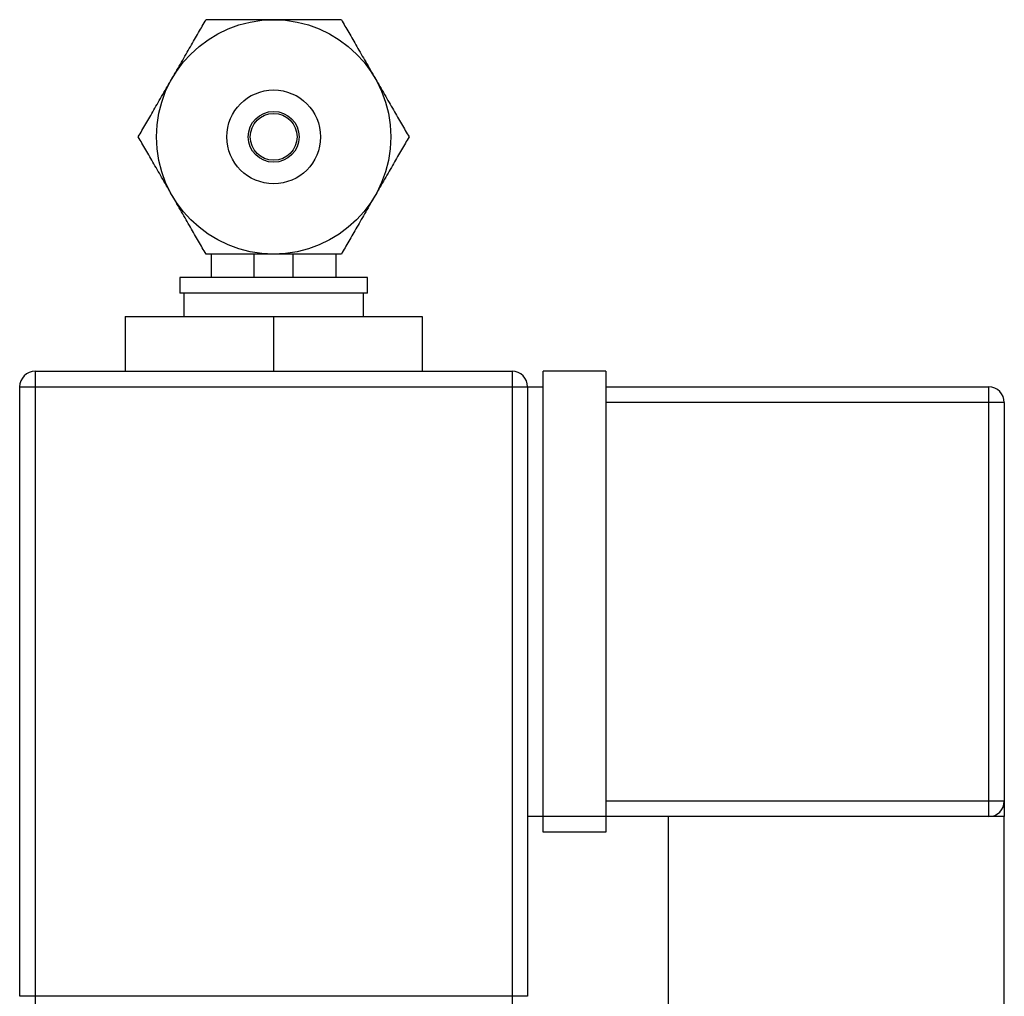
# Model space of a CAD drawing. Units: millimetres. Extents: x 536 to 726, y 563 to 705.
# Drawn here: x 697 to 700, y 655 to 658 of the extents above; entities that cross this region are included whole.
import ezdxf

# ---------------------------------------------------------------- set-up
doc = ezdxf.new("R2010")
doc.units = ezdxf.units.MM

msp = doc.modelspace()

# ---------------------------------------------------------------- linework, layer by layer
at = {"color": 7, "linetype": 'Continuous', "lineweight": 25}
for p, q in [((697.3877, 657.417), (697.3877, 657.3529)), ((697.5053, 657.3529), (697.5053, 657.417)), ((697.6122, 657.3529), (697.6122, 657.417)), ((697.7297, 657.3529), (697.7297, 657.417)), ((697.8153, 657.3529), (697.3022, 657.3529)), ((697.3022, 657.3529), (697.3022, 657.3101)), ((697.8153, 657.3101), (697.8153, 657.3529)), ((697.8153, 657.3101), (697.3022, 657.3101)), ((697.3128, 657.3101), (697.3128, 657.246)), ((697.8046, 657.246), (697.8046, 657.3101)), ((697.1525, 657.246), (697.9649, 657.246)), ((697.1525, 657.246), (697.1525, 657.0963)), ((697.5587, 657.246), (697.5587, 657.0963)), ((697.9649, 657.246), (697.9649, 657.0963)), ((696.9066, 657.0963), (698.2108, 657.0963)), ((696.9066, 657.0963), (696.9066, 655.3432)), ((698.2108, 657.0963), (698.2108, 655.3432)), ((698.4673, 657.0963), (698.2963, 657.0963)), ((698.2963, 655.8349), (698.2963, 657.0963)), ((698.4673, 657.0963), (698.4673, 655.8349)), ((696.8639, 657.0535), (698.2963, 657.0535)), ((696.8639, 655.3859), (696.8639, 657.0535)), ((698.2535, 657.0535), (698.2535, 655.3859)), ((698.4673, 657.0535), (699.5149, 657.0535)), ((699.5149, 657.0535), (699.5149, 655.8777)), ((699.5577, 657.0108), (698.4673, 657.0108)), ((699.5577, 657.0108), (699.5577, 655.9204)), ((698.4673, 655.9204), (699.5577, 655.9204)), ((699.5577, 655.8777), (698.2535, 655.8777)), ((698.6384, 655.8777), (698.6384, 655.279)), ((699.5577, 655.279), (699.5577, 655.8777)), ((698.4673, 655.8349), (698.2963, 655.8349)), ((698.2535, 655.3859), (696.8639, 655.3859))]:
    msp.add_line(p, q, dxfattribs=at)
for radius in [0.3207, 0.1283, 0.0696, 0.0641]:
    msp.add_circle((697.5587, 657.7377), radius, dxfattribs=at)
for centre, start, end in [((696.9066, 657.0535), 90, 180), ((698.2108, 657.0535), 0, 90), ((699.5149, 657.0108), 0, 90), ((699.5149, 655.9204), 270, 0)]:
    msp.add_arc(centre, 0.0428, start, end, dxfattribs=at)
for points, knots in [([(697.281, 657.898), (697.2897, 657.9131), (697.2982, 657.9279), (697.3151, 657.9572), (697.3232, 657.9711), (697.3385, 657.9977), (697.3459, 658.0106), (697.3602, 658.0352), (697.367, 658.047), (697.3736, 658.0584)], [0, 0, 0, 0, 0.25, 0.25, 0.5, 0.5, 0.75, 0.75, 1, 1, 1, 1]), ([(697.5587, 658.0584), (697.5499, 658.0584), (697.5412, 658.0584), (697.524, 658.0584), (697.5155, 658.0584), (697.4987, 658.0584), (697.4904, 658.0584), (697.4742, 658.0584), (697.4663, 658.0584), (697.4433, 658.0584), (697.4286, 658.0584), (697.4002, 658.0584), (697.3866, 658.0584), (697.3736, 658.0584)], [0, 0, 0, 0, 0.125, 0.125, 0.25, 0.25, 0.375, 0.375, 0.5, 0.5, 0.75, 0.75, 1, 1, 1, 1]), ([(697.7439, 658.0584), (697.7308, 658.0584), (697.7173, 658.0584), (697.6888, 658.0584), (697.6741, 658.0584), (697.651, 658.0584), (697.6432, 658.0584), (697.627, 658.0584), (697.6187, 658.0584), (697.5934, 658.0584), (697.5763, 658.0584), (697.5587, 658.0584)], [0, 0, 0, 0, 0.25, 0.25, 0.5, 0.5, 0.625, 0.625, 0.75, 0.75, 1, 1, 1, 1]), ([(697.7439, 658.0584), (697.7504, 658.047), (697.7572, 658.0352), (697.7713, 658.0108), (697.7786, 657.9982), (697.794, 657.9715), (697.8022, 657.9573), (697.8148, 657.9355), (697.819, 657.9282), (697.8277, 657.9132), (697.8321, 657.9056), (697.8364, 657.898)], [0, 0, 0, 0, 0.25, 0.25, 0.5, 0.5, 0.75, 0.75, 0.875, 0.875, 1, 1, 1, 1]), ([(697.1884, 657.7377), (697.195, 657.7491), (697.2018, 657.7608), (697.2159, 657.7852), (697.2232, 657.7979), (697.2386, 657.8246), (697.2468, 657.8388), (697.2593, 657.8605), (697.2636, 657.8679), (697.2722, 657.8828), (697.2766, 657.8905), (697.281, 657.898)], [0, 0, 0, 0, 0.25, 0.25, 0.5, 0.5, 0.75, 0.75, 0.875, 0.875, 1, 1, 1, 1]), ([(697.8364, 657.898), (697.8451, 657.883), (697.8537, 657.8682), (697.8706, 657.8389), (697.8786, 657.825), (697.894, 657.7983), (697.9014, 657.7855), (697.9156, 657.7609), (697.9224, 657.7491), (697.929, 657.7377)], [0, 0, 0, 0, 0.25, 0.25, 0.5, 0.5, 0.75, 0.75, 1, 1, 1, 1]), ([(697.281, 657.5773), (697.2723, 657.5924), (697.2637, 657.6072), (697.2468, 657.6365), (697.2388, 657.6504), (697.2234, 657.677), (697.216, 657.6899), (697.2018, 657.7145), (697.195, 657.7263), (697.1884, 657.7377)], [0, 0, 0, 0, 0.25, 0.25, 0.5, 0.5, 0.75, 0.75, 1, 1, 1, 1]), ([(697.929, 657.7377), (697.9224, 657.7263), (697.9157, 657.7145), (697.9016, 657.6901), (697.8943, 657.6775), (697.8788, 657.6508), (697.8706, 657.6366), (697.8581, 657.6149), (697.8539, 657.6075), (697.8452, 657.5925), (697.8408, 657.5849), (697.8364, 657.5773)], [0, 0, 0, 0, 0.25, 0.25, 0.5, 0.5, 0.75, 0.75, 0.875, 0.875, 1, 1, 1, 1]), ([(697.3736, 657.417), (697.367, 657.4284), (697.3602, 657.4401), (697.3461, 657.4645), (697.3388, 657.4772), (697.3234, 657.5039), (697.3152, 657.5181), (697.3026, 657.5398), (697.2984, 657.5472), (697.2897, 657.5622), (697.2853, 657.5698), (697.281, 657.5773)], [0, 0, 0, 0, 0.25, 0.25, 0.5, 0.5, 0.75, 0.75, 0.875, 0.875, 1, 1, 1, 1]), ([(697.8364, 657.5773), (697.8278, 657.5623), (697.8192, 657.5475), (697.8023, 657.5182), (697.7943, 657.5043), (697.7789, 657.4776), (697.7715, 657.4648), (697.7573, 657.4402), (697.7505, 657.4284), (697.7439, 657.417)], [0, 0, 0, 0, 0.25, 0.25, 0.5, 0.5, 0.75, 0.75, 1, 1, 1, 1]), ([(697.5587, 657.417), (697.5499, 657.417), (697.5412, 657.417), (697.524, 657.417), (697.5155, 657.417), (697.4987, 657.417), (697.4904, 657.417), (697.4742, 657.417), (697.4663, 657.417), (697.4433, 657.417), (697.4286, 657.417), (697.4002, 657.417), (697.3866, 657.417), (697.3736, 657.417)], [0, 0, 0, 0, 0.125, 0.125, 0.25, 0.25, 0.375, 0.375, 0.5, 0.5, 0.75, 0.75, 1, 1, 1, 1]), ([(697.7439, 657.417), (697.7308, 657.417), (697.7173, 657.417), (697.6888, 657.417), (697.6741, 657.417), (697.651, 657.417), (697.6432, 657.417), (697.627, 657.417), (697.6187, 657.417), (697.5934, 657.417), (697.5763, 657.417), (697.5587, 657.417)], [0, 0, 0, 0, 0.25, 0.25, 0.5, 0.5, 0.625, 0.625, 0.75, 0.75, 1, 1, 1, 1]), ([(699.5577, 655.9204), (699.5577, 655.9204), (699.5577, 655.9187), (699.5577, 655.9135), (699.5577, 655.91), (699.5577, 655.902), (699.5577, 655.8974), (699.5577, 655.8902), (699.5577, 655.8877), (699.5577, 655.884), (699.5577, 655.8827), (699.5577, 655.8802), (699.5577, 655.8789), (699.5577, 655.8777)], [0, 0, 0, 0, 0.25, 0.25, 0.5, 0.5, 0.75, 0.75, 0.875, 0.875, 0.9375, 0.9375, 1, 1, 1, 1])]:
    msp.add_open_spline(points, degree=3, knots=knots, dxfattribs=at)

doc.saveas('drawing.dxf')
